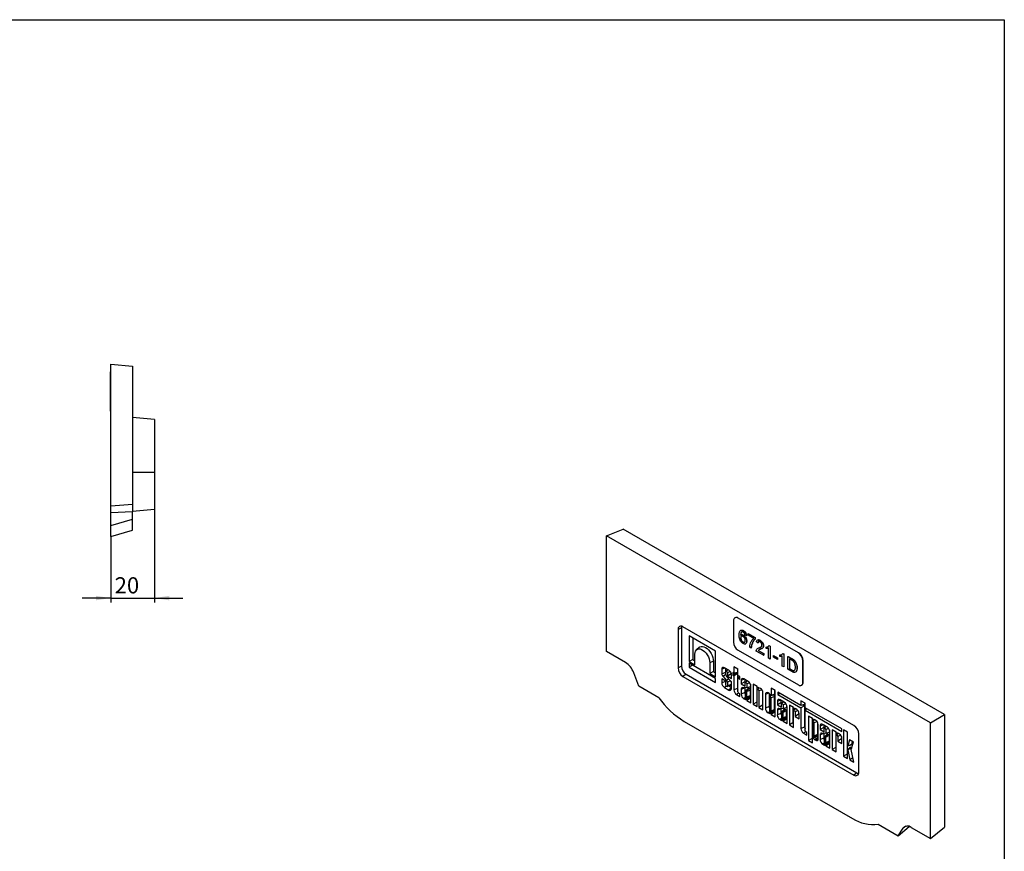
# Model space of a CAD drawing. Units: millimetres. Extents: x -90 to 1103, y -6 to 739.
# Drawn here: x 379 to 830, y 201 to 582 of the extents above; entities that cross this region are included whole.
import ezdxf

# ---------------------------------------------------------------- set-up
doc = ezdxf.new("R2010")
doc.units = ezdxf.units.MM
doc.header["$LTSCALE"] = 2
doc.layers.add('FORMAT', color=7, linetype='Continuous')
doc.styles.add('SLDTEXTSTYLE1', font='TXT', dxfattribs={"width": 0.7})
doc.dimstyles.new('SLDDIMSTYLE0', dxfattribs={"dimtxt": 6.786149, "dimasz": 6.786149, "dimexe": 0, "dimexo": 0.0625, "dimgap": 1.696537, "dimtad": 2, "dimdec": 1, "dimrnd": 1e-09, "dimzin": 12, "dimdsep": 46, "dimtxsty": 'SLDTEXTSTYLE1', "dimsah": 1, "dimcen": 0.09, "dimadec": 0, "dimazin": 3, "dimtfac": 1, "dimtdec": 1, "dimtmove": 0, "dimatfit": 0, "dimfxl": 0, "dimfrac": 2, "dimtolj": 1, "dimtzin": 12, "dimarcsym": 0})

# ---------------------------------------------------------------- blocks, each defined once
blk = doc.blocks.new('_D')
at = {"layer": 'FORMAT'}
for p, q in [((440.57, 357.5), (440.57, 314.88)), ((420.57, 345.12), (420.57, 314.88)), ((420.57, 316.88), (407.52, 316.88)), ((420.57, 316.88), (440.57, 316.88)), ((440.57, 316.88), (453.62, 316.88))]:
    blk.add_line(p, q, dxfattribs=at)
for points in [[(420.57, 316.88), (413.78, 317.93), (413.78, 315.84)], [(440.57, 316.88), (447.35, 315.84), (447.35, 317.93)]]:
    blk.add_solid(points, dxfattribs=at)
at = {"layer": 'FORMAT', "insert": (422.39, 326.43, 0.1), "char_height": 7.408, "attachment_point": 1, "style": 'SLDTEXTSTYLE1'}
blk.add_mtext('20', dxfattribs=at)

msp = doc.modelspace()

# ---------------------------------------------------------------- linework, layer by layer
at = {"color": 7, "linetype": 'Continuous', "lineweight": 30}
for p, q in [((420.57, 359.12), (420.57, 424.12)), ((420.57, 424.12), (430.57, 423.25)), ((420.47, 420.62), (420.57, 420.62)), ((420.47, 417.62), (420.47, 420.62)), ((430.57, 423.25), (430.57, 360)), ((420.37, 415.31), (420.47, 415.31)), ((420.37, 415.21), (420.47, 415.21)), ((420.57, 417.62), (420.47, 417.62)), ((420.47, 405.62), (420.47, 417.62)), ((420.37, 414.69), (420.47, 414.69)), ((420.37, 411.75), (420.47, 411.75)), ((420.37, 408.12), (420.47, 408.12)), ((420.37, 408.03), (420.47, 408.03)), ((420.47, 405.62), (420.57, 405.62)), ((420.47, 402.62), (420.47, 405.62)), ((420.57, 402.62), (420.47, 402.62)), ((440.57, 398.75), (430.57, 399.62)), ((440.57, 398.75), (440.57, 374.51)), ((440.57, 374.51), (430.57, 374.47)), ((440.57, 374.51), (440.57, 357.5)), ((420.57, 359.12), (430.57, 360)), ((420.57, 356.03), (420.57, 359.12)), ((430.57, 356.46), (420.57, 356.03)), ((430.57, 360), (430.57, 356.46)), ((440.57, 357.5), (430.57, 356.62)), ((430.57, 352.99), (430.57, 356.46)), ((420.57, 350.12), (420.57, 356.03)), ((420.57, 350.12), (430.57, 352.99)), ((430.57, 347.99), (430.57, 352.99)), ((420.57, 345.12), (420.57, 350.12)), ((420.57, 345.12), (430.57, 347.99)), ((647.67, 345.48), (655.36, 348.5)), ((802.61, 263.49), (655.36, 348.5)), ((796.16, 259.76), (647.67, 345.48)), ((647.67, 292.41), (647.67, 345.48)), ((706.63, 307.87), (706.56, 307.83)), ((708.13, 307.73), (708.06, 307.68)), ((735.63, 291.76), (708.06, 307.68)), ((735.7, 291.81), (708.13, 307.73)), ((682.04, 303.19), (680.5, 302.44)), ((680.5, 302.44), (680.5, 284.89)), ((682.04, 303.19), (682.04, 285.63)), ((761.09, 258.51), (682.74, 303.74)), ((705.94, 306.46), (705.94, 296.66)), ((685.57, 299.52), (685.57, 287.76)), ((697.74, 292.49), (685.57, 299.52)), ((687.24, 298.56), (687.24, 288.72)), ((709.28, 302.13), (709.19, 302.08)), ((709.19, 298.69), (709.26, 298.73)), ((709.47, 300.03), (709.38, 299.98)), ((709.79, 301.41), (709.68, 301.33)), ((710.39, 301.92), (710.46, 301.96)), ((710.42, 299.87), (710.49, 299.91)), ((711.86, 299.57), (711.21, 299.87)), ((711.86, 299.57), (711.93, 299.61)), ((712.58, 300.58), (712.65, 300.62)), ((712.58, 299.83), (712.58, 300.58)), ((712.58, 300.58), (715.84, 298.7)), ((715.18, 298.33), (712.58, 299.83)), ((712.65, 300.62), (715.91, 298.74)), ((715.84, 298.7), (715.91, 298.74)), ((715.84, 298.7), (715.84, 298.09)), ((715.84, 298.09), (715.91, 298.13)), ((715.91, 298.74), (715.91, 298.13)), ((690.2, 294.27), (688.98, 293.17)), ((710.27, 296.72), (710.34, 296.76)), ((711.42, 295.88), (711.51, 295.93)), ((711.93, 297.1), (712, 297.14)), ((714.01, 293.96), (713.36, 294.33)), ((714.01, 293.96), (714.08, 294)), ((714.24, 295.42), (714.31, 295.47)), ((717.08, 296.33), (716.42, 296.78)), ((716.93, 297.74), (716.84, 297.69)), ((717.14, 293.89), (717.05, 293.84)), ((717.08, 296.33), (717.15, 296.37)), ((717.13, 293.88), (717.67, 294.12)), ((717.6, 294.08), (717.67, 294.12)), ((717.67, 294.12), (718.4, 294.49)), ((718.05, 297.5), (718.12, 297.54)), ((718.89, 293.7), (718.98, 293.75)), ((719.62, 294.97), (719.69, 295.01)), ((720.86, 294.41), (720.93, 294.45)), ((720.86, 293.72), (720.86, 294.41)), ((722.03, 289.33), (722.03, 293.91)), ((722.26, 295.07), (722.33, 295.11)), ((722.26, 295.07), (722.68, 294.83)), ((722.33, 295.11), (722.75, 294.87)), ((722.68, 294.83), (722.75, 294.87)), ((722.68, 294.83), (722.68, 288.95)), ((722.75, 294.87), (722.75, 288.99)), ((656.49, 287.32), (647.67, 292.41)), ((688.27, 286.21), (688.27, 291.18)), ((697.74, 280.74), (697.74, 292.49)), ((708.06, 292.99), (735.63, 277.07)), ((719.68, 290.68), (716.36, 292.6)), ((717.2, 292.87), (717.27, 292.91)), ((717.2, 292.87), (719.68, 291.44)), ((717.51, 293.07), (717.27, 292.91)), ((717.27, 292.91), (719.75, 291.48)), ((719.68, 291.44), (719.75, 291.48)), ((719.68, 291.44), (719.68, 290.68)), ((719.68, 290.68), (719.75, 290.73)), ((719.75, 291.48), (719.75, 290.73)), ((722.68, 288.95), (722.03, 289.33)), ((722.68, 288.95), (722.75, 288.99)), ((724.18, 290.5), (724.25, 290.54)), ((724.18, 290.5), (726.07, 289.41)), ((724.18, 289.82), (724.18, 290.5)), ((726.07, 288.73), (724.18, 289.82)), ((724.25, 290.54), (726.14, 289.45)), ((726.07, 289.41), (726.14, 289.45)), ((726.07, 289.41), (726.07, 288.73)), ((726.07, 288.73), (726.14, 288.77)), ((726.14, 289.45), (726.14, 288.77)), ((727.12, 290.8), (727.19, 290.84)), ((727.12, 290.1), (727.12, 290.8)), ((728.29, 285.72), (728.29, 290.29)), ((728.52, 291.45), (728.59, 291.5)), ((728.52, 291.45), (728.94, 291.21)), ((728.59, 291.5), (729.01, 291.25)), ((728.94, 291.21), (729.01, 291.25)), ((728.94, 291.21), (728.94, 285.34)), ((729.01, 291.25), (729.01, 285.38)), ((730.83, 290.12), (730.9, 290.16)), ((730.83, 284.25), (730.83, 290.12)), ((730.83, 290.12), (732.57, 289.12)), ((730.9, 290.16), (732.64, 289.16)), ((732.58, 288.43), (731.55, 289.03)), ((731.55, 289.03), (731.55, 284.51)), ((731.62, 288.99), (731.62, 284.55)), ((732.57, 289.12), (732.64, 289.16)), ((735.63, 291.76), (735.7, 291.81)), ((682.04, 285.63), (680.5, 284.89)), ((687.24, 288.72), (685.57, 287.76)), ((685.57, 287.76), (688.27, 286.21)), ((697.74, 280.07), (685.57, 287.09)), ((685.57, 287.09), (685.57, 285.23)), ((687.19, 286.16), (685.57, 285.23)), ((685.57, 285.23), (697.74, 278.2)), ((687.24, 288.72), (688.27, 288.13)), ((696.71, 287.94), (695.04, 287.26)), ((695.04, 287.26), (695.04, 282.29)), ((696.71, 287.94), (696.71, 283.25)), ((702, 284.82), (700.54, 284.23)), ((700.54, 284.23), (700.54, 282.13)), ((703.74, 283.82), (701.79, 284.95)), ((702.2, 284.71), (702.2, 282.83)), ((707.97, 284.37), (706.12, 285.44)), ((706.12, 285.44), (706.12, 282.45)), ((707.78, 284.48), (707.78, 282.83)), ((707.97, 281.38), (707.97, 284.37)), ((728.94, 285.34), (728.29, 285.72)), ((728.94, 285.34), (729.01, 285.38)), ((732.65, 283.2), (730.83, 284.25)), ((731.55, 284.51), (731.62, 284.55)), ((731.55, 284.51), (732.6, 283.91)), ((731.62, 284.55), (732.67, 283.95)), ((733.47, 288.51), (733.54, 288.55)), ((734.21, 287.67), (734.28, 287.71)), ((735, 284.81), (735.07, 284.85)), ((737.83, 288.13), (737.76, 288.09)), ((737.76, 278.29), (737.76, 288.09)), ((737.83, 278.33), (737.83, 288.13)), ((662.52, 276.49), (660.2, 282.66)), ((684.16, 281.96), (682.74, 281)), ((682.74, 281), (761.09, 235.77)), ((684.16, 281.96), (762.5, 236.73)), ((696.71, 283.25), (695.04, 282.29)), ((695.04, 282.29), (697.74, 280.74)), ((696.71, 283.25), (697.74, 282.66)), ((697.74, 278.2), (697.74, 280.07)), ((702.4, 278.8), (700.54, 279.88)), ((700.54, 279.88), (700.54, 278.02)), ((701.14, 280.91), (702.78, 279.13)), ((702.4, 281.87), (702.4, 283.06)), ((703.34, 284.05), (702.47, 283.27)), ((703.77, 279.81), (702.78, 279.13)), ((704.45, 279.07), (702.87, 280.78)), ((704.44, 283.17), (703.13, 282.64)), ((703.13, 282.64), (703.13, 281.13)), ((704.79, 282.09), (703.13, 281.13)), ((703.13, 281.13), (704.98, 280.06)), ((704.79, 282.55), (704.79, 282.09)), ((704.79, 282.09), (704.95, 282)), ((704.98, 280.06), (704.98, 281.66)), ((706.12, 282.45), (705.54, 282.78)), ((705.54, 282.78), (705.54, 281.56)), ((707.2, 282.52), (705.54, 281.56)), ((705.54, 281.56), (706.12, 281.22)), ((707.78, 282.83), (706.12, 282.45)), ((707.78, 282.18), (706.12, 281.22)), ((706.12, 281.22), (706.12, 274.8)), ((707.2, 282.7), (707.2, 282.52)), ((707.2, 282.52), (707.78, 282.18)), ((707.78, 282.18), (707.78, 275.48)), ((708.8, 280.9), (707.97, 281.38)), ((708.72, 280.95), (707.97, 280.15)), ((707.97, 273.84), (707.97, 280.15)), ((707.97, 280.15), (708.8, 279.68)), ((708.8, 279.68), (708.8, 280.9)), ((712.62, 278.69), (710.67, 279.82)), ((732.6, 283.91), (732.67, 283.95)), ((734.3, 282.86), (734.39, 282.92)), ((671.65, 271.22), (662.52, 276.49)), ((702.2, 278.7), (700.54, 278.02)), ((702.64, 276.53), (701.79, 275.87)), ((701.79, 275.87), (703.74, 274.74)), ((702.2, 278.91), (702.2, 278.7)), ((702.4, 277.07), (702.4, 278.8)), ((702.99, 276.4), (704.55, 276.9)), ((704.52, 278.98), (703.13, 278.41)), ((703.13, 278.41), (703.13, 276.65)), ((704.79, 277.32), (703.13, 276.65)), ((704.98, 275.71), (703.74, 274.74)), ((703.76, 276.65), (704.98, 275.94)), ((704.79, 278.59), (704.79, 277.32)), ((704.98, 275.46), (704.98, 278)), ((707.78, 275.48), (706.12, 274.8)), ((710.88, 279.7), (709.42, 279.1)), ((709.42, 279.1), (709.42, 277.5)), ((711.08, 278.46), (709.42, 277.5)), ((709.42, 277.5), (711.28, 276.43)), ((711.08, 275.7), (709.42, 275.03)), ((712.01, 275.74), (710.09, 275.85)), ((711.08, 279.58), (711.08, 278.46)), ((711.08, 278.46), (711.46, 278.24)), ((711.09, 275.79), (711.08, 275.7)), ((711.08, 275.7), (711.08, 273.57)), ((711.28, 276.43), (711.28, 277.93)), ((712.22, 278.93), (711.35, 278.15)), ((712.6, 275.28), (711.38, 274.18)), ((713.32, 278.04), (712.01, 277.51)), ((712.01, 277.51), (712.01, 275.74)), ((713.67, 276.22), (712.01, 275.74)), ((713.11, 275.37), (712.75, 275.37)), ((713.67, 277.42), (713.67, 276.22)), ((713.86, 268.89), (713.86, 276.54)), ((716.8, 276.28), (714.94, 277.36)), ((714.94, 277.36), (714.94, 268.27)), ((716.6, 276.4), (716.6, 269.23)), ((716.8, 275.93), (716.8, 276.28)), ((717.24, 275.85), (716.85, 275.87)), ((717.72, 275.73), (716.87, 274.96)), ((718.29, 275.42), (717.89, 275.66)), ((724.97, 274.56), (723.11, 275.63)), ((723.11, 275.63), (723.11, 272.24)), ((737.13, 276.92), (737.2, 276.96)), ((737.76, 278.29), (737.83, 278.33)), ((708.24, 273.33), (707.36, 272.65)), ((707.36, 272.65), (708.8, 271.82)), ((708.8, 273.01), (708.28, 273.3)), ((708.8, 271.82), (708.8, 273.01)), ((709.42, 275.03), (709.42, 272.9)), ((711.08, 273.57), (709.42, 272.9)), ((711.52, 271.41), (710.67, 270.74)), ((710.67, 270.74), (711.08, 270.5)), ((712.2, 271.38), (711.08, 270.5)), ((711.28, 273.96), (711.28, 271.94)), ((711.81, 274.23), (711.47, 274.23)), ((711.87, 271.27), (713.43, 271.77)), ((713.16, 271.53), (711.94, 270.43)), ((712.01, 271.52), (712.01, 274.02)), ((713.67, 272.19), (712.01, 271.52)), ((713.67, 271.04), (712.01, 270.37)), ((713.67, 270.93), (712.01, 269.97)), ((713.67, 272.19), (713.67, 274.72)), ((713.67, 271.04), (713.67, 270.93)), ((713.67, 270.93), (713.86, 270.81)), ((716.8, 267.2), (716.8, 274.75)), ((718.89, 274.87), (717.53, 274.32)), ((717.53, 274.32), (717.53, 266.78)), ((719.19, 274.36), (719.19, 267.74)), ((719.38, 265.71), (719.38, 273.53)), ((721.99, 273.29), (720.53, 272.69)), ((720.53, 272.69), (720.53, 266.49)), ((722.19, 273.17), (721.77, 273.41)), ((722.19, 273.17), (722.19, 267.16)), ((722.38, 271.52), (722.38, 265.53)), ((723.04, 272.26), (722.46, 271.73)), ((723.1, 272.21), (724.67, 272.71)), ((724.78, 272.91), (723.11, 272.24)), ((724.78, 271.77), (723.11, 271.1)), ((723.11, 265.11), (723.11, 271.1)), ((724.78, 274.67), (724.78, 272.91)), ((724.78, 265.78), (724.78, 271.77)), ((724.97, 262.48), (724.97, 274.56)), ((736.84, 267.7), (726.26, 273.81)), ((726.26, 273.81), (726.26, 272.62)), ((727.29, 273.21), (726.26, 272.62)), ((726.26, 272.62), (736.84, 266.51)), ((712.01, 270.37), (712.01, 269.97)), ((712.01, 269.97), (713.86, 268.89)), ((716.6, 269.23), (714.94, 268.27)), ((714.94, 268.27), (716.8, 267.2)), ((716.6, 269.23), (716.8, 269.12)), ((719.19, 267.74), (717.53, 266.78)), ((717.53, 266.78), (719.38, 265.71)), ((719.19, 267.74), (719.38, 267.63)), ((722.19, 267.16), (720.53, 266.49)), ((727.47, 270.12), (726.01, 269.53)), ((726.01, 269.53), (726.01, 267.92)), ((727.67, 268.88), (726.01, 267.92)), ((726.01, 267.92), (727.87, 266.85)), ((728.6, 266.16), (726.68, 266.27)), ((729.21, 269.12), (727.26, 270.25)), ((727.67, 270), (727.67, 268.88)), ((727.67, 268.88), (728.05, 268.67)), ((727.68, 266.21), (727.67, 266.12)), ((727.87, 266.85), (727.87, 268.35)), ((728.81, 269.35), (727.94, 268.57)), ((729.91, 268.46), (728.6, 267.93)), ((728.6, 267.93), (728.6, 266.16)), ((730.26, 266.65), (728.6, 266.16)), ((730.26, 267.84), (730.26, 266.65)), ((730.45, 259.32), (730.45, 266.96)), ((733.37, 266.72), (731.51, 267.79)), ((731.51, 267.79), (731.51, 258.71)), ((733.18, 266.83), (733.18, 259.67)), ((733.37, 266.36), (733.37, 266.72)), ((733.82, 266.28), (733.42, 266.3)), ((738.7, 268.69), (736.84, 269.76)), ((736.84, 269.76), (736.84, 267.7)), ((738.51, 268.09), (736.84, 267.7)), ((738.51, 267.47), (736.84, 266.51)), ((736.84, 266.51), (736.84, 257.07)), ((737.74, 267.91), (738.51, 267.47)), ((738.51, 268.8), (738.51, 268.09)), ((738.51, 267.47), (738.51, 257.74)), ((738.7, 266.63), (738.7, 268.69)), ((755.53, 256.92), (738.7, 266.63)), ((739.43, 266.21), (738.7, 265.44)), ((722.62, 265), (721.77, 264.33)), ((721.77, 264.33), (722.19, 264.09)), ((723.3, 264.97), (722.19, 264.09)), ((722.97, 264.86), (724.54, 265.36)), ((724.27, 265.12), (723.05, 264.02)), ((724.78, 265.78), (723.11, 265.11)), ((724.78, 264.63), (723.11, 263.95)), ((724.78, 264.52), (723.11, 263.55)), ((723.11, 263.95), (723.11, 263.55)), ((723.11, 263.55), (724.97, 262.48)), ((724.78, 264.63), (724.78, 264.52)), ((724.78, 264.52), (724.97, 264.4)), ((727.67, 266.12), (726.01, 265.45)), ((726.01, 265.45), (726.01, 263.32)), ((727.67, 263.99), (726.01, 263.32)), ((728.11, 261.83), (727.26, 261.16)), ((727.67, 266.12), (727.67, 263.99)), ((728.79, 261.8), (727.67, 260.92)), ((727.87, 264.38), (727.87, 262.37)), ((729.19, 265.71), (727.97, 264.6)), ((728.4, 264.66), (728.06, 264.65)), ((728.46, 261.69), (730.02, 262.19)), ((729.75, 261.96), (728.53, 260.85)), ((728.6, 261.95), (728.6, 264.44)), ((730.26, 262.62), (728.6, 261.95)), ((729.7, 265.79), (729.34, 265.79)), ((730.26, 262.62), (730.26, 265.14)), ((733.37, 257.63), (733.37, 265.18)), ((734.29, 266.16), (733.45, 265.39)), ((735.46, 265.31), (734.1, 264.76)), ((734.1, 264.76), (734.1, 262.66)), ((735.76, 263.62), (734.1, 262.66)), ((734.1, 262.66), (735.96, 261.59)), ((734.87, 265.85), (734.46, 266.09)), ((735.76, 264.79), (735.76, 263.62)), ((735.76, 263.62), (735.96, 263.51)), ((735.96, 261.59), (735.96, 263.97)), ((738.7, 265.44), (755.53, 255.72)), ((738.7, 256.1), (738.7, 265.44)), ((742.11, 261.67), (740.25, 262.75)), ((740.25, 262.75), (740.25, 251.59)), ((741.91, 261.78), (741.91, 252.56)), ((742.11, 261.32), (742.11, 261.67)), ((796.16, 259.76), (802.61, 263.49)), ((802.61, 263.49), (802.61, 211.84)), ((683.38, 260.36), (760.45, 215.87)), ((727.26, 261.16), (727.67, 260.92)), ((730.26, 261.46), (728.6, 260.79)), ((730.26, 261.35), (728.6, 260.39)), ((728.6, 260.79), (728.6, 260.39)), ((728.6, 260.39), (730.45, 259.32)), ((730.26, 261.46), (730.26, 261.35)), ((730.26, 261.35), (730.45, 261.24)), ((733.18, 259.67), (731.51, 258.71)), ((731.51, 258.71), (733.37, 257.63)), ((733.18, 259.67), (733.37, 259.55)), ((738.51, 257.74), (736.84, 257.07)), ((742.11, 260.13), (742.11, 254.13)), ((742.55, 261.24), (742.16, 261.25)), ((743.03, 261.12), (742.18, 260.35)), ((744.2, 260.26), (742.84, 259.71)), ((742.84, 253.71), (742.84, 259.71)), ((743.6, 260.81), (743.2, 261.04)), ((744.5, 254.38), (744.5, 259.75)), ((744.69, 252.35), (744.69, 258.92)), ((747.04, 258.82), (745.58, 258.23)), ((745.58, 258.23), (745.58, 256.63)), ((747.24, 257.59), (745.58, 256.63)), ((748.78, 257.82), (746.82, 258.95)), ((747.24, 258.71), (747.24, 257.59)), ((747.24, 257.59), (747.62, 257.37)), ((748.37, 258.05), (747.51, 257.27)), ((749.48, 257.17), (748.17, 256.64)), ((796.16, 206.69), (796.16, 259.76)), ((738.97, 255.59), (738.09, 254.91)), ((738.09, 254.91), (739.53, 254.08)), ((739.53, 255.27), (739.01, 255.56)), ((739.53, 254.08), (739.53, 255.27)), ((742.65, 253.45), (742.11, 252.96)), ((742.11, 250.52), (742.11, 252.94)), ((743.11, 253.59), (742.16, 252.95)), ((742.16, 252.95), (742.55, 252.5)), ((742.69, 253.46), (744.26, 253.96)), ((744.5, 254.38), (742.84, 253.71)), ((743.81, 253.81), (744.07, 253.53)), ((744.62, 253.06), (744.69, 253.02)), ((745.58, 256.63), (747.44, 255.55)), ((747.24, 254.83), (745.58, 254.15)), ((745.58, 254.15), (745.58, 252.02)), ((747.24, 252.7), (745.58, 252.02)), ((748.17, 254.86), (746.25, 254.98)), ((747.25, 254.92), (747.24, 254.83)), ((747.24, 254.83), (747.24, 252.7)), ((747.44, 255.55), (747.44, 257.06)), ((747.44, 253.09), (747.44, 251.07)), ((748.75, 254.41), (747.54, 253.3)), ((747.97, 253.36), (747.63, 253.36)), ((748.17, 256.64), (748.17, 254.86)), ((749.83, 255.35), (748.17, 254.86)), ((748.17, 250.65), (748.17, 253.14)), ((749.27, 254.5), (748.91, 254.49)), ((749.83, 256.55), (749.83, 255.35)), ((749.83, 251.32), (749.83, 253.84)), ((750.02, 248.02), (750.02, 255.66)), ((752.94, 255.42), (751.08, 256.49)), ((751.08, 256.49), (751.08, 247.41)), ((752.75, 255.53), (752.75, 248.37)), ((752.94, 255.07), (752.94, 255.42)), ((752.94, 246.34), (752.94, 253.88)), ((753.39, 254.99), (752.99, 255)), ((753.86, 254.86), (753.02, 254.09)), ((755.03, 254.01), (753.67, 253.46)), ((753.67, 253.46), (753.67, 251.36)), ((754.44, 254.55), (754.03, 254.79)), ((755.33, 253.5), (755.33, 252.32)), ((755.53, 255.72), (755.53, 256.92)), ((755.53, 250.29), (755.53, 252.67)), ((758.21, 255.36), (756.35, 256.43)), ((756.35, 256.43), (756.35, 244.37)), ((758.01, 255.47), (758.01, 245.33)), ((758.21, 249.17), (758.21, 255.36)), ((763.33, 237.07), (763.33, 254.63)), ((741.91, 252.56), (740.25, 251.59)), ((740.25, 251.59), (742.11, 250.52)), ((741.91, 252.56), (742.11, 252.44)), ((743.2, 251.96), (743.6, 251.72)), ((744.69, 252.57), (743.6, 251.72)), ((747.68, 250.53), (746.82, 249.87)), ((746.82, 249.87), (747.24, 249.62)), ((748.36, 250.5), (747.24, 249.62)), ((748.03, 250.4), (749.59, 250.9)), ((749.32, 250.66), (748.1, 249.55)), ((749.83, 251.32), (748.17, 250.65)), ((749.83, 250.16), (748.17, 249.49)), ((749.83, 250.05), (748.17, 249.09)), ((748.17, 249.49), (748.17, 249.09)), ((748.17, 249.09), (750.02, 248.02)), ((749.83, 250.16), (749.83, 250.05)), ((749.83, 250.05), (750.02, 249.94)), ((752.75, 248.37), (751.08, 247.41)), ((752.75, 248.37), (752.94, 248.26)), ((755.33, 252.32), (753.67, 251.36)), ((753.67, 251.36), (755.53, 250.29)), ((755.33, 252.32), (755.53, 252.21)), ((759.43, 248.49), (758.21, 247.39)), ((758.26, 249.11), (759.83, 249.61)), ((759.09, 251.87), (758.28, 249.12)), ((759.93, 249.72), (758.28, 249.12)), ((760.88, 250.84), (759.09, 251.87)), ((759.79, 247.45), (760.88, 250.84)), ((760.35, 251.14), (759.93, 249.72)), ((751.08, 247.41), (752.94, 246.34)), ((758.01, 245.33), (756.35, 244.37)), ((756.35, 244.37), (758.21, 243.3)), ((758.01, 245.33), (758.21, 245.22)), ((758.21, 243.3), (758.21, 247.37)), ((759.93, 248.08), (758.28, 247.34)), ((758.28, 247.34), (759.15, 242.75)), ((760.63, 243.67), (759.15, 242.75)), ((761.09, 241.63), (759.79, 247.45)), ((759.93, 248.08), (759.95, 247.97)), ((759.15, 242.75), (761.09, 241.63)), ((762.5, 236.73), (761.09, 235.77)), ((772.18, 213.18), (781.31, 207.91)), ((781.31, 207.91), (786.48, 212.17)), ((784.85, 212.28), (783.64, 211.4)), ((781.31, 207.91), (783.64, 211.4)), ((787.34, 211.78), (796.16, 206.69)), ((796.16, 206.69), (802.61, 211.84))]:
    msp.add_line(p, q, dxfattribs=at)
at = {"color": 7, "linetype": 'Continuous', "lineweight": 30, "flags": 128}
for points in [[(682.18, 303.98), (682.08, 303.64), (682.04, 303.19)], [(688.27, 291.18), (688.34, 291.95), (688.56, 292.6), (688.91, 293.1), (689.39, 293.44), (689.96, 293.59), (690.61, 293.55), (691.3, 293.32), (692.01, 292.91), (692.7, 292.34), (693.35, 291.63), (693.92, 290.82), (694.4, 289.94), (694.75, 289.03), (694.97, 288.12), (695.04, 287.26)], [(690.2, 294.27), (690.5, 294.49), (691.05, 294.7), (691.68, 294.72), (692.36, 294.57), (693.07, 294.24), (693.78, 293.75), (694.46, 293.12), (695.09, 292.36), (695.64, 291.52), (696.09, 290.63), (696.43, 289.7), (696.64, 288.8), (696.71, 287.94)], [(702.41, 281.78), (701.35, 281.06), (701.14, 280.91)], [(702.4, 283.06), (702.43, 283.2), (702.5, 283.29), (702.62, 283.32), (702.76, 283.27), (702.9, 283.16), (703.02, 283), (703.1, 282.81), (703.13, 282.64)], [(703.13, 276.65), (703.1, 276.5), (703.02, 276.41), (702.9, 276.39), (702.76, 276.44), (702.62, 276.55), (702.5, 276.71), (702.43, 276.89), (702.4, 277.07)], [(704.79, 277.32), (704.74, 277.08), (704.61, 276.92), (704.55, 276.9)], [(711.28, 277.93), (711.31, 278.08), (711.38, 278.17), (711.5, 278.19), (711.64, 278.14), (711.78, 278.03), (711.9, 277.87), (711.98, 277.69), (712.01, 277.51)], [(711.28, 271.94), (711.31, 271.77), (711.38, 271.58), (711.5, 271.42), (711.64, 271.31), (711.78, 271.26), (711.9, 271.29), (711.98, 271.38), (712.01, 271.52)], [(713.16, 271.53), (713.21, 271.56), (713.29, 271.57), (713.38, 271.53), (713.47, 271.47), (713.55, 271.38), (713.62, 271.27), (713.66, 271.15), (713.67, 271.04)], [(713.43, 271.77), (713.49, 271.8), (713.62, 271.95), (713.67, 272.19)], [(716.8, 274.75), (716.82, 274.89), (716.9, 274.98), (717.02, 275.01), (717.16, 274.96), (717.3, 274.84), (717.42, 274.68), (717.5, 274.5), (717.53, 274.32)], [(723.11, 271.1), (723.09, 271.28), (723.01, 271.46), (722.89, 271.62), (722.75, 271.73), (722.61, 271.78), (722.49, 271.76), (722.41, 271.67), (722.38, 271.52)], [(723.11, 272.24), (723.11, 272.23), (723.11, 272.22), (723.1, 272.21), (723.09, 272.21), (723.08, 272.22), (723.07, 272.23), (723.06, 272.24), (723.05, 272.25)], [(711.94, 270.43), (711.95, 270.43), (711.96, 270.43), (711.97, 270.43), (711.98, 270.42), (711.99, 270.41), (712, 270.39), (712.01, 270.38), (712.01, 270.37)], [(727.87, 268.35), (727.9, 268.5), (727.97, 268.59), (728.09, 268.61), (728.23, 268.56), (728.37, 268.45), (728.49, 268.29), (728.57, 268.11), (728.6, 267.93)], [(722.38, 265.53), (722.41, 265.36), (722.49, 265.17), (722.61, 265.01), (722.75, 264.9), (722.89, 264.85), (723.01, 264.88), (723.09, 264.97), (723.11, 265.11)], [(723.05, 264.02), (723.06, 264.02), (723.07, 264.02), (723.08, 264.02), (723.09, 264.01), (723.1, 264), (723.11, 263.98), (723.11, 263.97), (723.11, 263.95)], [(724.27, 265.12), (724.32, 265.15), (724.4, 265.16), (724.49, 265.12), (724.58, 265.06), (724.66, 264.96), (724.72, 264.85), (724.76, 264.74), (724.78, 264.63)], [(724.54, 265.36), (724.6, 265.39), (724.73, 265.54), (724.78, 265.78)], [(727.87, 262.37), (727.9, 262.19), (727.97, 262.01), (728.09, 261.85), (728.23, 261.73), (728.37, 261.69), (728.49, 261.71), (728.57, 261.8), (728.6, 261.95)], [(729.75, 261.96), (729.8, 261.99), (729.88, 261.99), (729.97, 261.96), (730.06, 261.89), (730.14, 261.8), (730.21, 261.69), (730.25, 261.57), (730.26, 261.46)], [(730.02, 262.19), (730.08, 262.22), (730.21, 262.37), (730.26, 262.62)], [(733.37, 265.18), (733.4, 265.32), (733.48, 265.41), (733.6, 265.44), (733.74, 265.39), (733.88, 265.28), (733.99, 265.12), (734.07, 264.93), (734.1, 264.76)], [(728.53, 260.85), (728.54, 260.85), (728.55, 260.85), (728.56, 260.85), (728.57, 260.84), (728.58, 260.83), (728.59, 260.82), (728.6, 260.8), (728.6, 260.79)], [(742.84, 259.71), (742.81, 259.89), (742.73, 260.07), (742.61, 260.23), (742.47, 260.35), (742.33, 260.39), (742.21, 260.37), (742.13, 260.28), (742.11, 260.13)], [(747.44, 257.06), (747.46, 257.2), (747.54, 257.29), (747.66, 257.32), (747.8, 257.27), (747.94, 257.16), (748.06, 257), (748.14, 256.81), (748.17, 256.64)], [(742.11, 254.13), (742.13, 253.95), (742.21, 253.77), (742.33, 253.61), (742.47, 253.5), (742.61, 253.45), (742.73, 253.47), (742.81, 253.56), (742.84, 253.71)], [(742.11, 252.94), (742.11, 252.95), (742.11, 252.96), (742.12, 252.96), (742.12, 252.97), (742.13, 252.97), (742.14, 252.96), (742.15, 252.96), (742.16, 252.95)], [(744.26, 253.96), (744.32, 253.98), (744.45, 254.14), (744.5, 254.38)], [(752.94, 253.88), (752.97, 254.03), (753.05, 254.12), (753.17, 254.14), (753.3, 254.09), (753.44, 253.98), (753.56, 253.82), (753.64, 253.64), (753.67, 253.46)], [(747.44, 251.07), (747.46, 250.89), (747.54, 250.71), (747.66, 250.55), (747.8, 250.44), (747.94, 250.39), (748.06, 250.41), (748.14, 250.5), (748.17, 250.65)], [(748.1, 249.55), (748.11, 249.56), (748.12, 249.56), (748.13, 249.55), (748.14, 249.55), (748.15, 249.53), (748.16, 249.52), (748.16, 249.51), (748.17, 249.49)], [(749.32, 250.66), (749.37, 250.69), (749.45, 250.69), (749.54, 250.66), (749.63, 250.59), (749.71, 250.5), (749.77, 250.39), (749.82, 250.28), (749.83, 250.16)], [(749.59, 250.9), (749.65, 250.92), (749.78, 251.08), (749.83, 251.32)], [(758.28, 249.12), (758.27, 249.11), (758.26, 249.11), (758.25, 249.11), (758.24, 249.12), (758.22, 249.13), (758.21, 249.14), (758.21, 249.16), (758.21, 249.17)], [(759.43, 248.49), (759.44, 248.5), (759.52, 248.53), (759.62, 248.51), (759.72, 248.44), (759.82, 248.34), (759.89, 248.21), (759.93, 248.08)], [(759.93, 249.72), (759.88, 249.64), (759.83, 249.61)], [(758.21, 247.37), (758.21, 247.38), (758.21, 247.39), (758.22, 247.39), (758.24, 247.39), (758.25, 247.38), (758.26, 247.37), (758.27, 247.35), (758.28, 247.34)], [(762.5, 236.73), (762.92, 236.54), (763.26, 236.46)]]:
    msp.add_lwpolyline(points, dxfattribs=at)
at = {"color": 7, "linetype": 'Continuous', "lineweight": 30}
for centre, radius, start, end in [((707.23, 306.67), 1.31, 50.7967, 189.214), ((707.25, 306.5), 1.51, 54.3824, 114.3071), ((681.87, 302.67), 1.39, 50.7967, 189.214), ((710.54, 296.87), 4.61, 182.6055, 237.3945), ((733.15, 287.88), 4.61, 2.6055, 57.3945), ((733.22, 287.92), 4.61, 2.6055, 57.3945), ((651.5, 279.55), 9.23, 19.6889, 57.3296), ((685.37, 285.11), 4.88, 182.6055, 237.3945), ((686.64, 285.84), 4.61, 182.6055, 237.3945), ((701.3, 284.35), 0.769, 50.7967, 189.214), ((702.75, 282.47), 2.24, 188.5912, 223.9527), ((703.78, 283.08), 1.6, 189.0889, 209.9789), ((704.05, 281.95), 1.66, 182.9111, 224.708), ((702.28, 281.54), 2.71, 2.6055, 57.3945), ((710.18, 279.23), 0.769, 50.7967, 189.214), ((703.24, 278.15), 2.71, 182.6055, 237.3945), ((704.17, 278.76), 1.97, 181.7329, 205.7191), ((701.88, 278.26), 1.25, 6.9718, 44.2716), ((704.23, 275.33), 0.769, 230.7967, 9.214), ((703.03, 277.69), 1.98, 9.2479, 44.0849), ((709.74, 275.54), 1.97, 181.7329, 205.7191), ((710.11, 275.15), 0.702, 92.0696, 189.8755), ((712.84, 275.02), 0.359, 103.6306, 132.3283), ((711.16, 276.42), 2.71, 2.6055, 57.3945), ((712.93, 274.65), 0.742, 5.3065, 76.043), ((716.86, 275.93), 0.0681, 179.7866, 254.9429), ((716.9, 273.59), 2.29, 64.4128, 81.2611), ((717.02, 273.43), 2.37, 2.6055, 57.3945), ((736.46, 278.08), 1.31, 230.7967, 9.214), ((736.4, 278.15), 1.44, 304.0564, 7.2558), ((704.25, 294.68), 40.16, 215.7435, 238.6903), ((708.82, 274.93), 2.71, 182.6055, 237.3945), ((708.65, 273.87), 0.677, 182.6055, 237.3945), ((712.12, 273.02), 2.71, 182.6055, 237.3945), ((713.05, 273.63), 1.97, 181.7329, 205.7191), ((711.58, 273.95), 0.3, 110.9632, 178.0726), ((711.74, 273.97), 0.267, 9.0576, 76.1487), ((712.97, 272.35), 0.878, 250.0668, 277.7105), ((713.05, 271.61), 0.135, 287.8586, 303.5925), ((721.28, 272.82), 0.769, 50.7967, 189.214), ((720.6, 270.77), 2.88, 36.2687, 56.5942), ((721.86, 271.73), 1.3, 23.7847, 34.8786), ((723.42, 271.7), 1.36, 2.9084, 43.1986), ((724.59, 272.88), 0.186, 293.5032, 7.8854), ((711.68, 271.53), 1.19, 240.0255, 276.9873), ((711.75, 270.6), 0.256, 285.5407, 318.4783), ((723.23, 266.61), 2.71, 182.6055, 237.3945), ((724.15, 267.22), 1.97, 181.7329, 205.7191), ((726.77, 269.65), 0.769, 50.7967, 189.214), ((726.7, 265.57), 0.702, 92.0696, 189.8755), ((727.75, 266.84), 2.71, 2.6055, 57.3945), ((733.44, 266.36), 0.0681, 179.7866, 254.9429), ((733.47, 264.02), 2.29, 64.4128, 81.2611), ((722.78, 265.12), 1.19, 240.0255, 276.9873), ((722.86, 264.18), 0.256, 285.5407, 318.4783), ((724.08, 265.94), 0.878, 250.0668, 277.7105), ((724.16, 265.2), 0.135, 287.8586, 303.5925), ((728.71, 263.44), 2.71, 182.6055, 237.3945), ((729.64, 264.05), 1.97, 181.7329, 205.7191), ((728.17, 264.37), 0.3, 110.9632, 178.0726), ((728.33, 264.4), 0.267, 9.0576, 76.1487), ((729.43, 265.44), 0.359, 103.6306, 132.3283), ((729.56, 262.78), 0.878, 250.0667, 277.7105), ((729.64, 262.04), 0.135, 287.8586, 303.5925), ((729.52, 265.07), 0.742, 5.3065, 76.043), ((733.6, 263.86), 2.37, 2.6055, 57.3945), ((728.27, 261.95), 1.19, 240.0255, 276.9873), ((728.34, 261.02), 0.256, 285.5407, 318.4783), ((740.47, 257.8), 1.97, 181.7329, 205.7191), ((742.17, 261.32), 0.0681, 179.7866, 254.9429), ((742.21, 258.98), 2.29, 64.4128, 81.2611), ((742.33, 258.82), 2.37, 2.6055, 57.3945), ((746.34, 258.35), 0.769, 50.7967, 189.214), ((747.32, 255.54), 2.71, 2.6055, 57.3945), ((758.46, 254.4), 4.88, 2.6055, 57.3945), ((739.55, 257.19), 2.71, 182.6055, 237.3945), ((739.38, 256.13), 0.677, 182.6055, 237.3945), ((746.94, 256.36), 4.03, 224.5712, 234.9483), ((746.27, 254.27), 0.702, 92.0696, 189.8755), ((749.21, 252.75), 1.97, 181.7329, 205.7191), ((747.74, 253.08), 0.3, 110.9632, 178.0726), ((747.9, 253.1), 0.267, 9.0576, 76.1487), ((749, 254.14), 0.359, 103.6306, 132.3283), ((749.09, 253.78), 0.742, 5.3065, 76.043), ((753.01, 255.07), 0.0681, 179.7866, 254.9429), ((753.04, 252.72), 2.29, 64.4128, 81.2611), ((753.16, 252.56), 2.37, 2.6055, 57.3945), ((745.75, 255.63), 4.47, 224.3932, 235.1623), ((744.03, 252.25), 0.672, 230.7967, 9.214), ((748.28, 252.15), 2.71, 182.6055, 237.3945), ((747.83, 250.65), 1.19, 240.0255, 276.9873), ((747.91, 249.72), 0.256, 285.5407, 318.4783), ((749.13, 251.48), 0.878, 250.0668, 277.7105), ((749.21, 250.74), 0.135, 287.8586, 303.5925), ((761.96, 236.85), 1.39, 230.7967, 9.214), ((769.99, 230.54), 17.5, 236.9899, 277.2011), ((785.68, 209.75), 2.62, 50.5611, 141.1072)]:
    msp.add_arc(centre, radius, start, end, dxfattribs=at)
for points, knots in [([(420.37, 415.21), (420.37, 415.15), (420.37, 415.04), (420.37, 414.8), (420.37, 414.69)], [0, 0, 0, 0, 0.5598464, 1, 1, 1, 1]), ([(420.37, 414.69), (420.37, 414.47), (420.37, 414.04), (420.37, 413.01), (420.37, 412.23), (420.37, 411.75)], [0, 0, 0, 0, 0.279768, 0.55993, 1, 1, 1, 1]), ([(420.37, 411.75), (420.37, 411.4), (420.37, 410.7), (420.37, 409.69), (420.37, 408.86), (420.37, 408.35), (420.37, 408.15), (420.37, 408.13), (420.37, 408.12)], [0, 0, 0, 0, 0.186962, 0.373754, 0.559995, 0.706292, 0.853049, 1, 1, 1, 1]), ([(708.54, 299.87), (708.55, 300.34), (708.58, 301), (708.81, 301.7), (709, 301.9), (709.09, 302.01)], [0, 0, 0, 0, 0.559878, 0.780099, 1, 1, 1, 1]), ([(710.32, 296.02), (710.1, 296.16), (709.68, 296.45), (709.12, 297.19), (708.73, 298.07), (708.56, 298.98), (708.54, 299.57), (708.54, 299.87)], [0, 0, 0, 0, 0.186506, 0.372724, 0.558994, 0.779255, 1, 1, 1, 1]), ([(709.52, 301.21), (709.5, 301.19), (709.36, 301.09), (709.22, 300.62), (709.2, 300.11), (709.19, 299.81)], [0, 0, 0, 0, 0.073641, 0.433336, 1, 1, 1, 1]), ([(709.19, 299.81), (709.27, 299.89), (709.44, 300.04), (709.86, 300.12), (710.21, 299.96), (710.42, 299.87)], [0, 0, 0, 0, 0.280719, 0.561155, 1, 1, 1, 1]), ([(710.24, 299.3), (710.09, 299.37), (709.77, 299.51), (709.42, 299.39), (709.21, 299.1), (709.2, 298.83), (709.19, 298.69)], [0, 0, 0, 0, 0.27974, 0.559339, 0.779412, 1, 1, 1, 1]), ([(709.19, 298.69), (709.21, 298.49), (709.24, 298.09), (709.51, 297.47), (709.88, 296.99), (710.14, 296.81), (710.27, 296.72)], [0, 0, 0, 0, 0.280082, 0.55977, 0.779688, 1, 1, 1, 1]), ([(709.22, 302.04), (709.39, 302.11), (709.73, 302.26), (710.17, 302.03), (710.39, 301.92)], [0, 0, 0, 0, 0.502264, 1, 1, 1, 1]), ([(709.53, 301.2), (709.53, 301.2), (709.41, 301.11), (709.3, 300.65), (709.27, 300.15), (709.26, 299.85)], [0, 0, 0, 0, 0.006036, 0.391981, 1, 1, 1, 1]), ([(709.55, 299.4), (709.53, 299.4), (709.41, 299.37), (709.29, 299.13), (709.27, 298.87), (709.26, 298.73)], [0, 0, 0, 0, 0.0964446, 0.5476937, 1, 1, 1, 1]), ([(709.26, 298.73), (709.28, 298.53), (709.32, 298.13), (709.58, 297.52), (709.95, 297.03), (710.21, 296.85), (710.34, 296.76)], [0, 0, 0, 0, 0.280082, 0.55977, 0.779688, 1, 1, 1, 1]), ([(709.29, 302.08), (709.46, 302.15), (709.8, 302.3), (710.24, 302.07), (710.46, 301.96)], [0, 0, 0, 0, 0.502264, 1, 1, 1, 1]), ([(709.47, 300.01), (709.49, 300.03), (709.59, 300.11), (709.93, 300.15), (710.28, 300), (710.49, 299.91)], [0, 0, 0, 0, 0.074905, 0.435585, 1, 1, 1, 1]), ([(710.35, 301.27), (710.24, 301.32), (710.04, 301.42), (709.87, 301.41), (709.79, 301.41)], [0, 0, 0, 0, 0.5597166, 1, 1, 1, 1]), ([(711.27, 297.45), (711.26, 297.64), (711.24, 298.02), (710.98, 298.61), (710.62, 299.05), (710.37, 299.21), (710.24, 299.3)], [0, 0, 0, 0, 0.280456, 0.559364, 0.779311, 1, 1, 1, 1]), ([(710.97, 300.61), (710.87, 300.76), (710.69, 301.04), (710.45, 301.2), (710.35, 301.27)], [0, 0, 0, 0, 0.559004, 1, 1, 1, 1]), ([(710.39, 301.92), (710.6, 301.78), (711, 301.51), (711.49, 300.84), (711.77, 300.16), (711.83, 299.77), (711.86, 299.57)], [0, 0, 0, 0, 0.280049, 0.559187, 0.779374, 1, 1, 1, 1]), ([(710.42, 299.87), (710.66, 299.7), (711.12, 299.36), (711.62, 298.54), (711.89, 297.75), (711.91, 297.32), (711.93, 297.1)], [0, 0, 0, 0, 0.2791407, 0.5588147, 0.7791703, 1, 1, 1, 1]), ([(710.46, 301.96), (710.67, 301.82), (711.07, 301.55), (711.56, 300.88), (711.84, 300.2), (711.9, 299.81), (711.93, 299.61)], [0, 0, 0, 0, 0.280049, 0.559187, 0.779374, 1, 1, 1, 1]), ([(710.49, 299.91), (710.73, 299.74), (711.19, 299.4), (711.69, 298.58), (711.96, 297.79), (711.98, 297.36), (712, 297.14)], [0, 0, 0, 0, 0.2791407, 0.5588147, 0.7791703, 1, 1, 1, 1]), ([(711.21, 299.87), (711.18, 300.01), (711.13, 300.25), (711.02, 300.5), (710.97, 300.61)], [0, 0, 0, 0, 0.560488, 1, 1, 1, 1]), ([(713.36, 294.33), (713.41, 294.82), (713.52, 295.79), (713.97, 296.9), (714.52, 297.76), (714.96, 298.14), (715.18, 298.33)], [0, 0, 0, 0, 0.279748, 0.559776, 0.779948, 1, 1, 1, 1]), ([(715.84, 298.09), (715.64, 297.91), (715.24, 297.53), (714.67, 296.67), (714.4, 295.9), (714.24, 295.42)], [0, 0, 0, 0, 0.279963, 0.560131, 1, 1, 1, 1]), ([(715.91, 298.13), (715.71, 297.95), (715.31, 297.58), (714.74, 296.71), (714.47, 295.94), (714.31, 295.47)], [0, 0, 0, 0, 0.279963, 0.560131, 1, 1, 1, 1]), ([(716.42, 296.78), (716.46, 297.02), (716.54, 297.5), (716.97, 297.82), (717.52, 297.77), (717.87, 297.59), (718.05, 297.5)], [0, 0, 0, 0, 0.280235, 0.558893, 0.779132, 1, 1, 1, 1]), ([(716.95, 297.69), (717, 297.74), (717.16, 297.89), (717.6, 297.8), (717.95, 297.63), (718.12, 297.54)], [0, 0, 0, 0, 0.185653, 0.592247, 1, 1, 1, 1]), ([(710.27, 296.72), (710.43, 296.65), (710.75, 296.51), (711.09, 296.68), (711.25, 297.03), (711.27, 297.31), (711.27, 297.45)], [0, 0, 0, 0, 0.279489, 0.558551, 0.778978, 1, 1, 1, 1]), ([(711.93, 297.1), (711.9, 296.83), (711.85, 296.28), (711.46, 295.82), (710.9, 295.74), (710.51, 295.92), (710.32, 296.02)], [0, 0, 0, 0, 0.28023, 0.559761, 0.779759, 1, 1, 1, 1]), ([(710.34, 296.76), (710.5, 296.68), (710.77, 296.55), (710.95, 296.67), (711.01, 296.71)], [0, 0, 0, 0, 0.623243, 1, 1, 1, 1]), ([(712, 297.14), (711.97, 296.86), (711.93, 296.33), (711.63, 296.07), (711.49, 295.94)], [0, 0, 0, 0, 0.522115, 1, 1, 1, 1]), ([(714.24, 295.42), (714.18, 295.17), (714.07, 294.7), (714.03, 294.19), (714.01, 293.96)], [0, 0, 0, 0, 0.55991, 1, 1, 1, 1]), ([(714.31, 295.47), (714.25, 295.21), (714.14, 294.74), (714.1, 294.23), (714.08, 294)], [0, 0, 0, 0, 0.55991, 1, 1, 1, 1]), ([(716.43, 293.09), (716.59, 293.36), (716.88, 293.84), (717.38, 294.01), (717.6, 294.08)], [0, 0, 0, 0, 0.558359, 1, 1, 1, 1]), ([(718.04, 296.83), (717.9, 296.9), (717.62, 297.03), (717.28, 296.97), (717.1, 296.7), (717.08, 296.45), (717.08, 296.33)], [0, 0, 0, 0, 0.28041, 0.559489, 0.779375, 1, 1, 1, 1]), ([(717.4, 296.97), (717.38, 296.96), (717.27, 296.95), (717.18, 296.73), (717.16, 296.49), (717.15, 296.37)], [0, 0, 0, 0, 0.072588, 0.535516, 1, 1, 1, 1]), ([(718.21, 293.38), (718, 293.31), (717.64, 293.19), (717.33, 292.97), (717.2, 292.87)], [0, 0, 0, 0, 0.560619, 1, 1, 1, 1]), ([(717.6, 294.08), (717.92, 294.22), (718.38, 294.4), (718.88, 294.81), (718.94, 295.17), (718.97, 295.34)], [0, 0, 0, 0, 0.561313, 0.781386, 1, 1, 1, 1]), ([(718.97, 295.34), (718.95, 295.5), (718.91, 295.82), (718.65, 296.29), (718.35, 296.63), (718.14, 296.76), (718.04, 296.83)], [0, 0, 0, 0, 0.27908, 0.558612, 0.779043, 1, 1, 1, 1]), ([(718.05, 297.5), (718.28, 297.35), (718.72, 297.06), (719.25, 296.35), (719.57, 295.6), (719.6, 295.18), (719.62, 294.97)], [0, 0, 0, 0, 0.280482, 0.559644, 0.779749, 1, 1, 1, 1]), ([(718.12, 297.54), (718.35, 297.39), (718.79, 297.1), (719.32, 296.39), (719.64, 295.64), (719.67, 295.22), (719.69, 295.01)], [0, 0, 0, 0, 0.280482, 0.559644, 0.779749, 1, 1, 1, 1]), ([(719.62, 294.97), (719.58, 294.71), (719.51, 294.19), (718.97, 293.69), (718.5, 293.5), (718.21, 293.38)], [0, 0, 0, 0, 0.278741, 0.558834, 1, 1, 1, 1]), ([(719.69, 295.01), (719.65, 294.76), (719.58, 294.24), (719.24, 293.89), (719.01, 293.79), (718.96, 293.76)], [0, 0, 0, 0, 0.4356599, 0.8734308, 1, 1, 1, 1]), ([(720.86, 294.41), (721.17, 294.43), (721.74, 294.48), (722.1, 294.89), (722.26, 295.07)], [0, 0, 0, 0, 0.560427, 1, 1, 1, 1]), ([(722.03, 293.91), (721.83, 293.83), (721.47, 293.69), (721.04, 293.71), (720.86, 293.72)], [0, 0, 0, 0, 0.559686, 1, 1, 1, 1]), ([(720.93, 294.45), (721.26, 294.45), (721.62, 294.45), (721.86, 294.68), (721.89, 294.7)], [0, 0, 0, 0, 0.9020672, 1, 1, 1, 1]), ([(716.36, 292.6), (716.36, 292.7), (716.36, 292.88), (716.41, 293.02), (716.43, 293.09)], [0, 0, 0, 0, 0.5599563, 1, 1, 1, 1]), ([(727.12, 290.8), (727.43, 290.82), (728, 290.86), (728.36, 291.27), (728.52, 291.45)], [0, 0, 0, 0, 0.560427, 1, 1, 1, 1]), ([(728.29, 290.29), (728.09, 290.21), (727.73, 290.08), (727.3, 290.1), (727.12, 290.1)], [0, 0, 0, 0, 0.559686, 1, 1, 1, 1]), ([(727.19, 290.84), (727.52, 290.84), (727.88, 290.84), (728.12, 291.07), (728.15, 291.09)], [0, 0, 0, 0, 0.902067, 1, 1, 1, 1]), ([(732.57, 289.12), (732.74, 289.02), (733.04, 288.84), (733.34, 288.61), (733.47, 288.51)], [0, 0, 0, 0, 0.560174, 1, 1, 1, 1]), ([(732.64, 289.16), (732.81, 289.06), (733.11, 288.88), (733.41, 288.66), (733.54, 288.55)], [0, 0, 0, 0, 0.560174, 1, 1, 1, 1]), ([(733.42, 287.83), (733.26, 287.96), (732.99, 288.2), (732.7, 288.36), (732.58, 288.43)], [0, 0, 0, 0, 0.559255, 1, 1, 1, 1]), ([(735, 284.81), (734.99, 284.53), (734.97, 283.97), (734.74, 283.27), (734.3, 282.76), (733.53, 282.73), (732.95, 283.04), (732.65, 283.2)], [0, 0, 0, 0, 0.1872995, 0.3744279, 0.5610048, 0.7795972, 1, 1, 1, 1]), ([(734.29, 285.23), (734.28, 285.47), (734.27, 285.93), (734.12, 286.65), (733.83, 287.32), (733.55, 287.66), (733.42, 287.83)], [0, 0, 0, 0, 0.280754, 0.560686, 0.780807, 1, 1, 1, 1]), ([(733.47, 288.51), (733.62, 288.38), (733.89, 288.13), (734.11, 287.81), (734.21, 287.67)], [0, 0, 0, 0, 0.559847, 1, 1, 1, 1]), ([(733.54, 288.55), (733.69, 288.42), (733.96, 288.17), (734.18, 287.85), (734.28, 287.71)], [0, 0, 0, 0, 0.559847, 1, 1, 1, 1]), ([(733.8, 283.63), (733.9, 283.72), (734.09, 283.91), (734.26, 284.47), (734.28, 284.95), (734.29, 285.23)], [0, 0, 0, 0, 0.279512, 0.559693, 1, 1, 1, 1]), ([(734.21, 287.67), (734.36, 287.4), (734.66, 286.87), (734.95, 285.87), (734.98, 285.21), (735, 284.81)], [0, 0, 0, 0, 0.279769, 0.559929, 1, 1, 1, 1]), ([(734.28, 287.71), (734.43, 287.44), (734.73, 286.91), (735.02, 285.91), (735.05, 285.25), (735.07, 284.85)], [0, 0, 0, 0, 0.279769, 0.559929, 1, 1, 1, 1]), ([(735.07, 284.85), (735.06, 284.57), (735.04, 284.01), (734.83, 283.3), (734.52, 283.04), (734.37, 282.92)], [0, 0, 0, 0, 0.339018, 0.677727, 1, 1, 1, 1]), ([(702.2, 282.83), (701.73, 282.63), (701.25, 282.43), (700.77, 282.23), (700.69, 282.2), (700.62, 282.17), (700.54, 282.13)], [0, 0, 0, 0, 0.001748001, 0.001748001, 0.001748001, 0.002031066, 0.002031066, 0.002031066, 0.002031066]), ([(732.6, 283.91), (732.84, 283.77), (733.28, 283.51), (733.64, 283.59), (733.8, 283.63)], [0, 0, 0, 0, 0.561861, 1, 1, 1, 1]), ([(732.67, 283.95), (732.91, 283.81), (733.35, 283.55), (733.71, 283.63), (733.87, 283.67)], [0, 0, 0, 0, 0.561861, 1, 1, 1, 1]), ([(712.75, 275.37), (712.37, 275.03), (711.99, 274.69), (711.61, 274.35), (711.56, 274.31), (711.52, 274.27), (711.47, 274.23)], [0, 0, 0, 0, 0.001814351, 0.001814351, 0.001814351, 0.002031068, 0.002031068, 0.002031068, 0.002031068]), ([(713.11, 275.37), (712.91, 275.19), (712.71, 275.02), (712.5, 274.84), (712.27, 274.64), (712.04, 274.43), (711.81, 274.23)], [0, 0, 0, 0, 0.000946118, 0.000946118, 0.000946118, 0.002030855, 0.002030855, 0.002030855, 0.002030855]), ([(713.09, 271.48), (712.95, 271.36), (712.81, 271.23), (712.66, 271.1), (712.38, 270.85), (712.1, 270.6), (711.82, 270.35)], [0, 0, 0, 0, 0.000682988, 0.000682988, 0.000682988, 0.002030897, 0.002030897, 0.002030897, 0.002030897]), ([(713.67, 274.72), (713.41, 274.61), (713.15, 274.5), (712.9, 274.39), (712.6, 274.27), (712.3, 274.14), (712.01, 274.02)], [0, 0, 0, 0, 0.000946118, 0.000946118, 0.000946118, 0.002031227, 0.002031227, 0.002031227, 0.002031227]), ([(724.2, 265.07), (724.05, 264.95), (723.91, 264.82), (723.77, 264.69), (723.49, 264.44), (723.21, 264.19), (722.93, 263.94)], [0, 0, 0, 0, 0.000682988, 0.000682988, 0.000682988, 0.002030897, 0.002030897, 0.002030897, 0.002030897]), ([(729.34, 265.79), (728.96, 265.45), (728.58, 265.11), (728.2, 264.77), (728.15, 264.73), (728.11, 264.69), (728.06, 264.65)], [0, 0, 0, 0, 0.001814351, 0.001814351, 0.001814351, 0.002031068, 0.002031068, 0.002031068, 0.002031068]), ([(729.7, 265.79), (729.5, 265.62), (729.3, 265.44), (729.09, 265.26), (728.86, 265.06), (728.63, 264.86), (728.4, 264.66)], [0, 0, 0, 0, 0.000946118, 0.000946118, 0.000946118, 0.002030855, 0.002030855, 0.002030855, 0.002030855]), ([(729.68, 261.91), (729.54, 261.78), (729.4, 261.65), (729.25, 261.53), (728.97, 261.27), (728.69, 261.02), (728.41, 260.77)], [0, 0, 0, 0, 0.000682988, 0.000682988, 0.000682988, 0.002030897, 0.002030897, 0.002030897, 0.002030897]), ([(730.26, 265.14), (730, 265.03), (729.74, 264.93), (729.49, 264.82), (729.19, 264.69), (728.89, 264.57), (728.6, 264.44)], [0, 0, 0, 0, 0.000946118, 0.000946118, 0.000946118, 0.002031227, 0.002031227, 0.002031227, 0.002031227]), ([(748.91, 254.49), (748.53, 254.16), (748.15, 253.82), (747.77, 253.48), (747.72, 253.44), (747.67, 253.4), (747.63, 253.36)], [0, 0, 0, 0, 0.001814351, 0.001814351, 0.001814351, 0.002031068, 0.002031068, 0.002031068, 0.002031068]), ([(749.27, 254.5), (749.07, 254.32), (748.87, 254.14), (748.66, 253.97), (748.43, 253.76), (748.2, 253.56), (747.97, 253.36)], [0, 0, 0, 0, 0.000946118, 0.000946118, 0.000946118, 0.002030855, 0.002030855, 0.002030855, 0.002030855]), ([(749.83, 253.84), (749.57, 253.74), (749.31, 253.63), (749.06, 253.52), (748.76, 253.39), (748.46, 253.27), (748.17, 253.14)], [0, 0, 0, 0, 0.000946118, 0.000946118, 0.000946118, 0.002031227, 0.002031227, 0.002031227, 0.002031227]), ([(749.25, 250.61), (749.11, 250.48), (748.97, 250.36), (748.82, 250.23), (748.54, 249.98), (748.26, 249.73), (747.98, 249.48)], [0, 0, 0, 0, 0.000682988, 0.000682988, 0.000682988, 0.002030897, 0.002030897, 0.002030897, 0.002030897])]:
    msp.add_open_spline(points, degree=3, knots=knots, dxfattribs=at)
for points in [[(744.07, 253.53), (743.56, 253.19), (743.06, 252.85), (742.55, 252.5)], [(744.62, 253.06), (744.15, 252.69), (743.67, 252.33), (743.2, 251.96)]]:
    msp.add_open_spline(points, degree=3, dxfattribs=at)
at = {"layer": 'FORMAT', "color": 7, "lineweight": 30}
for p, q in [((40, 582), (830, 582)), ((830, 582), (830, 10))]:
    msp.add_line(p, q, dxfattribs=at)

# ---------------------------------------------------------------- dimensions: what is measured, and where the dimension line sits
at = {"layer": 'FORMAT'}
dim = msp.add_linear_dim(base=(440.57, 316.88), p1=(420.57, 345.12), p2=(440.57, 357.5), dimstyle='SLDDIMSTYLE0', dxfattribs=at)
dim.commit()
dim.dimension.update_dxf_attribs({"geometry": '_D', "text_midpoint": (429.14, 316.88), "dimtype": 160})

doc.saveas('drawing.dxf')
